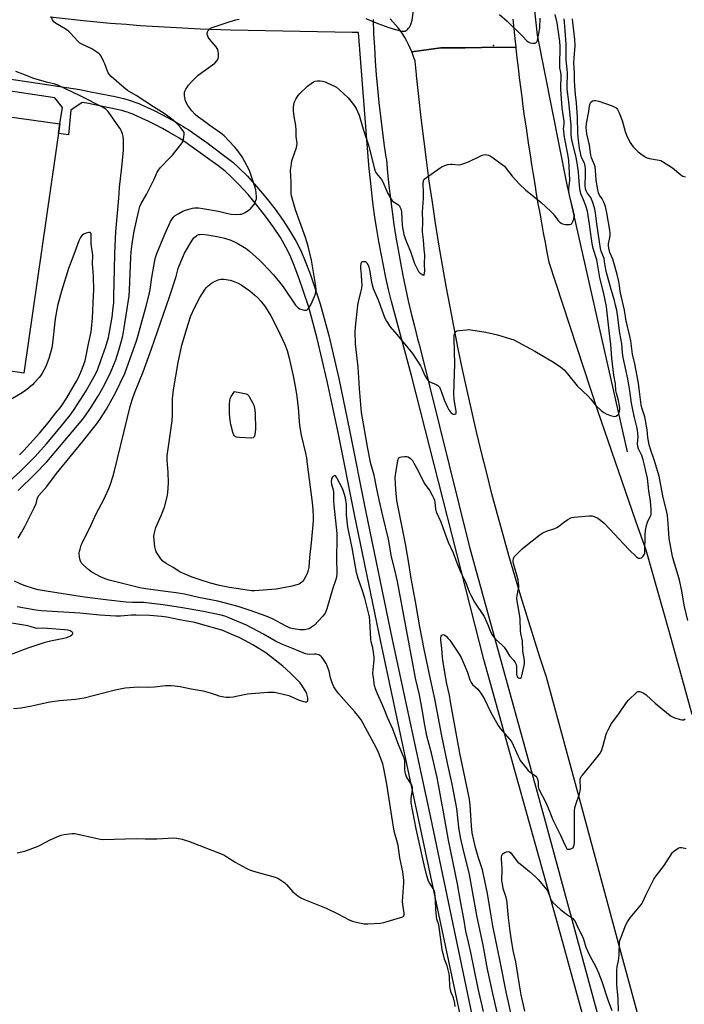
# Model space of a CAD drawing. Units: inches. Extents: x 1243770 to 1249770, y 569452 to 573452.
# Drawn here: x 1244801 to 1245128, y 570175 to 570661 of the extents above; entities that cross this region are included whole.
import ezdxf

# ---------------------------------------------------------------- set-up
doc = ezdxf.new("R2010")
doc.units = ezdxf.units.IN
doc.header["$MEASUREMENT"] = 0
for name, color, linetype in [('CULTRL-Pad', 6, 'Continuous'), ('ELEV-Spot Elevation', 7, 'Continuous'), ('HYDRO-Canal', 164, 'Continuous'), ('TRANS-Non Street Sidewalk', 7, 'Continuous'), ('TRANS-Road', 130, 'Continuous'), ('TRANS-Street Sidewalk', 7, 'Continuous'), ('Undefined', 1, 'Continuous')]:
    doc.layers.add(name, color=color, linetype=linetype)

msp = doc.modelspace()

# ---------------------------------------------------------------- linework, layer by layer
at = {"layer": 'CULTRL-Pad'}
msp.add_lwpolyline([(1244820.54, 570609.37), (1244802.82, 570486.55), (1244646.7, 570509.6), (1244664.86, 570631.12)], close=True, dxfattribs=at)
at = {"layer": 'ELEV-Spot Elevation'}
msp.add_point((1245034.06, 570647.94, 616.73), dxfattribs=at)
at = {"layer": 'HYDRO-Canal'}
msp.add_lwpolyline([(1245100, 570447.7), (1245070.28, 570580.16), (1245055.76, 570653), (1245048.38, 570721.47), (1245044.99, 570791.4), (1245047.21, 570844.79), (1245047.36, 570847.99)], dxfattribs=at)
at = {"layer": 'TRANS-Non Street Sidewalk'}
for points in [[(1244671.75, 570650.15, 0), (1244830.37, 570626.28, 0), (1244835, 570625.33, 0), (1244845.13, 570623.32, 0), (1244847.74, 570622.78, 0), (1244849.96, 570622.28, 0), (1244852.48, 570621.67, 0), (1244854.67, 570621.06, 0), (1244855.68, 570620.75, 0), (1244856.62, 570620.45, 0), (1244857.52, 570620.12, 0), (1244858.39, 570619.79, 0), (1244859.5, 570619.34, 0), (1244860.76, 570618.79, 0), (1244863.62, 570617.48, 0), (1244866.93, 570615.87, 0), (1244870.4, 570614.12, 0), (1244873.86, 570612.3, 0), (1244877.12, 570610.52, 0), (1244879.92, 570608.9, 0), (1244881.14, 570608.17, 0), (1244882.25, 570607.48, 0), (1244883.99, 570606.35, 0), (1244885.91, 570605.05, 0), (1244888.03, 570603.58, 0), (1244890.34, 570601.93, 0), (1244892.84, 570600.11, 0), (1244895.62, 570598.06, 0), (1244903.14, 570592.43, 0), (1244905.66, 570590.42, 0), (1244908.75, 570587.68, 0), (1244912.91, 570583.5, 0), (1244917.57, 570578.35, 0), (1244922.06, 570572.97, 0), (1244926.48, 570567.29, 0), (1244930.43, 570561.8, 0), (1244934.02, 570556.33, 0), (1244936.95, 570551.33, 0), (1244939.19, 570546.89, 0), (1244941.37, 570541.69, 0), (1244943.73, 570535.4, 0), (1244948.67, 570520.64, 0), (1244952.93, 570504.97, 0), (1244957.85, 570483.8, 0), (1244963.2, 570458.4, 0), (1244971.27, 570417.89, 0), (1244984.24, 570355.23, 0), (1245003.01, 570267.44, 0), (1245040.81, 570087.13, 0)], [(1245036.17, 570083.19, 0), (1244997.36, 570266.22, 0), (1244978.58, 570354.04, 0), (1244965.6, 570416.74, 0), (1244957.54, 570457.24, 0), (1244952.21, 570482.55, 0), (1244947.32, 570503.56, 0), (1244943.13, 570518.96, 0), (1244938.28, 570533.47, 0), (1244936, 570539.55, 0), (1244933.93, 570544.47, 0), (1244931.87, 570548.57, 0), (1244929.11, 570553.28, 0), (1244925.66, 570558.52, 0), (1244921.85, 570563.83, 0), (1244917.56, 570569.35, 0), (1244913.2, 570574.56, 0), (1244908.72, 570579.52, 0), (1244904.78, 570583.47, 0), (1244901.94, 570585.99, 0), (1244898.31, 570588.87, 0), (1244893.23, 570592.48, 0), (1244888.41, 570595.96, 0), (1244886.85, 570597.09, 0), (1244884.6, 570598.7, 0), (1244882.54, 570600.13, 0), (1244880.69, 570601.38, 0), (1244879.05, 570602.44, 0), (1244878.03, 570603.08, 0), (1244876.9, 570603.76, 0), (1244874.19, 570605.31, 0), (1244871.04, 570607.04, 0), (1244867.66, 570608.82, 0), (1244864.29, 570610.52, 0), (1244861.08, 570612.08, 0), (1244858.33, 570613.34, 0), (1244857.17, 570613.84, 0), (1244856.18, 570614.25, 0), (1244855.45, 570614.53, 0), (1244854.69, 570614.8, 0), (1244853.88, 570615.07, 0), (1244853, 570615.33, 0), (1244850.98, 570615.89, 0), (1244848.6, 570616.47, 0), (1244846.48, 570616.95, 0), (1244843.94, 570617.48, 0), (1244833.83, 570619.48, 0), (1244831.44, 570619.97, 0), (1244825.92, 570616.12, 0), (1244824.8, 570603.95, 0), (1244819.86, 570604.66, 0), (1244820.54, 570609.37, 0), (1244821.76, 570617.41, 0), (1244818.03, 570622.2, 0), (1244668.03, 570644.69, 0)]]:
    msp.add_polyline3d(points, dxfattribs=at)
at = {"layer": 'TRANS-Road'}
for points in [[(1245043.53, 570660.94), (1245044.03, 570656.16), (1245044.54, 570651.38), (1245045.01, 570647.1), (1245028.18, 570646.95), (1245020.13, 570646.88), (1245008.21, 570646.76), (1244993.87, 570644.86), (1244993.11, 570646.67), (1244992.28, 570648.44), (1244991.38, 570650.18), (1244990.4, 570651.88), (1244989.36, 570653.55), (1244988.25, 570655.16), (1244987.07, 570656.73), (1244985.83, 570658.25), (1244984.53, 570659.72), (1244983.18, 570661.13)], [(1245117.86, 570124.01), (1245096.84, 570201.28), (1245075.9, 570278.58), (1245060.25, 570336.57), (1245056.95, 570346.52), (1245053.73, 570356.5), (1245050.59, 570366.51), (1245047.52, 570376.54), (1245044.53, 570386.59), (1245041.62, 570396.67), (1245038.78, 570406.76), (1245036.02, 570416.88), (1245033.34, 570427.02), (1245030.74, 570437.18), (1245028.21, 570447.36), (1245025.76, 570457.56), (1245023.39, 570467.77), (1245021.1, 570478.01), (1245018.88, 570488.26), (1245016.74, 570498.53), (1245014.68, 570508.81), (1245012.7, 570519.11), (1245010.8, 570529.42), (1245008.98, 570539.75), (1245007.24, 570550.09), (1245005.57, 570560.45), (1245003.99, 570570.82), (1245002.48, 570581.19), (1245001.05, 570591.58), (1244999.7, 570601.99), (1244998.43, 570612.4), (1244997.24, 570622.82), (1244996.13, 570633.25), (1244996.09, 570633.71), (1244995.43, 570640.27), (1244994.86, 570642.14), (1244994.21, 570643.99), (1244993.87, 570644.86), (1245008.21, 570646.76), (1245020.13, 570646.88), (1245028.18, 570646.95), (1245045.01, 570647.1), (1245045.07, 570646.6), (1245045.61, 570641.83), (1245046.18, 570637.05), (1245046.76, 570632.28), (1245047.36, 570627.51), (1245047.98, 570622.75), (1245048.61, 570617.98), (1245049.27, 570613.22), (1245049.94, 570608.46), (1245050.62, 570603.7), (1245051.33, 570598.89), (1245052.07, 570594.08), (1245052.82, 570589.28), (1245053.59, 570584.48), (1245054.37, 570579.68), (1245055.17, 570574.88), (1245055.99, 570570.08), (1245056.83, 570565.3), (1245057.69, 570560.5), (1245058.56, 570555.72), (1245059.46, 570550.94), (1245060.37, 570546.16), (1245061.34, 570541.17), (1245085.32, 570468.02), (1245103.96, 570413.7), (1245109.03, 570399.41), (1245120.62, 570358.75), (1245131.73, 570318.43)]]:
    msp.add_lwpolyline(points, dxfattribs=at)
at = {"layer": 'TRANS-Street Sidewalk'}
for points in [[(1245102.2, 570082.1, 0), (1245066.96, 570210.66, 0), (1245029.35, 570345.33, 0), (1244993.72, 570485.31, 0), (1244983.79, 570521.77, 0), (1244982.4, 570527.67, 0), (1244981.09, 570533.58, 0), (1244979.85, 570539.5, 0), (1244978.7, 570545.44, 0), (1244977.63, 570551.4, 0), (1244976.63, 570557.37, 0), (1244975.71, 570563.35, 0), (1244974.88, 570569.35, 0), (1244974.12, 570575.35, 0), (1244973.44, 570581.37, 0), (1244972.84, 570587.39, 0), (1244972.5, 570591.22, 0), (1244967.55, 570654.32, 0), (1244964.42, 570654.34, 0), (1244904.71, 570655.6, 0), (1244889.84, 570656.07, 0), (1244874.98, 570656.78, 0), (1244860.13, 570657.73, 0), (1244854.87, 570658.15, 0), (1244853.34, 570658.27, 0), (1244845.3, 570658.91, 0), (1244830.49, 570660.33, 0), (1244815.7, 570661.99, 0)], [(1244974.8, 570660.73, 0), (1244975.07, 570653.93, 0), (1244975.43, 570647.12, 0), (1244975.86, 570640.33, 0), (1244976.37, 570633.54, 0), (1244976.96, 570626.75, 0), (1244977.63, 570619.97, 0), (1244978.38, 570613.2, 0), (1244979.21, 570606.44, 0), (1244980.12, 570599.69, 0), (1244981.11, 570592.95, 0), (1244981.31, 570591.62, 0), (1244981.9, 570585.25, 0), (1244982.57, 570578.88, 0), (1244983.32, 570572.53, 0), (1244984.14, 570566.18, 0), (1244985.05, 570559.84, 0), (1244986.03, 570553.52, 0), (1244987.1, 570547.21, 0), (1244988.24, 570540.91, 0), (1244989.46, 570534.63, 0), (1244990.76, 570528.36, 0), (1244992.14, 570522.11, 0), (1244993.59, 570515.87, 0), (1244995.13, 570509.66, 0), (1244996.74, 570503.47, 0), (1244997.66, 570500.07, 0), (1245022.07, 570401.44, 0), (1245059.48, 570265.59, 0), (1245087.83, 570161.44, 0)]]:
    msp.add_polyline3d(points, dxfattribs=at)
at = {"layer": 'Undefined'}
for points, elevation in [([(1244971.24, 570661.31), (1244977.06, 570658.87), (1244982.5, 570656.81), (1244988.67, 570655.12), (1244989.83, 570655), (1244990.65, 570655.12), (1244991.12, 570655.35), (1244991.54, 570655.66), (1244992.29, 570656.45), (1244992.78, 570657.1), (1244993.39, 570658.41), (1244993.99, 570660.39), (1244994.71, 570665.26)], 616), ([(1244799.96, 570405.22), (1244801.7, 570407.95), (1244803.25, 570410.83), (1244807.94, 570420.08), (1244808.78, 570422.17), (1244809.58, 570424.99), (1244810.15, 570426.15), (1244814.07, 570430.61), (1244818.81, 570437.07), (1244825.55, 570445.32), (1244831.56, 570452.43), (1244838.62, 570461.35), (1244840.22, 570463.62), (1244843.42, 570468.67), (1244846.36, 570473.75), (1244847.78, 570476.49), (1244852.46, 570486.38), (1244858.5, 570502.94), (1244859.17, 570505.2), (1244861.03, 570512.38), (1244862.89, 570518.81), (1244864.46, 570525.25), (1244864.97, 570527.75), (1244865.78, 570533.58), (1244867.24, 570541.94), (1244867.61, 570543.57), (1244868.29, 570545.47), (1244872.27, 570554.98), (1244875.09, 570561.24), (1244875.92, 570562.75), (1244876.65, 570563.61), (1244877.31, 570564.15), (1244879.04, 570565.2), (1244881.08, 570566.3), (1244882.45, 570566.83), (1244884.69, 570567.53), (1244885.83, 570567.83), (1244886.93, 570567.99), (1244888.87, 570567.96), (1244890.89, 570567.67), (1244898.69, 570566.28), (1244903.23, 570565.15), (1244904.95, 570564.85), (1244907.32, 570564.72), (1244909.09, 570564.77), (1244909.95, 570564.87), (1244910.75, 570565.14), (1244911.75, 570565.67), (1244913.45, 570566.75), (1244914.35, 570567.44), (1244915.14, 570568.28), (1244916.02, 570569.44), (1244916.49, 570570.18), (1244916.95, 570571.18), (1244917.31, 570572.49), (1244917.33, 570573.64), (1244916.97, 570576.83), (1244916.55, 570578.54), (1244914.65, 570584.38), (1244913.91, 570586.38), (1244911.53, 570591.04), (1244910.29, 570593.04), (1244907.68, 570596.7), (1244906.59, 570598.1), (1244901.4, 570603.43), (1244899.74, 570604.78), (1244894.42, 570608.56), (1244891.09, 570611.1), (1244888.34, 570613.06), (1244887.23, 570613.99), (1244885.57, 570615.84), (1244883.63, 570618.42), (1244882.82, 570619.62), (1244882.38, 570620.67), (1244881.92, 570623.21), (1244881.89, 570624.62), (1244882.11, 570625.42), (1244882.58, 570626.46), (1244883.02, 570627.2), (1244883.85, 570628.36), (1244885.51, 570630.32), (1244888.56, 570633.31), (1244895.72, 570638.4), (1244896.89, 570639.31), (1244897.82, 570640.37), (1244898.25, 570641.09), (1244898.46, 570641.59), (1244898.6, 570642.41), (1244898.62, 570643.84), (1244898.52, 570645.26), (1244898.32, 570646.06), (1244898.06, 570646.57), (1244897.55, 570647.28), (1244894.42, 570650.93), (1244893.64, 570652.06), (1244893.26, 570653.11), (1244893.14, 570653.91), (1244893.25, 570654.66), (1244893.63, 570655.33), (1244894.14, 570655.94), (1244894.75, 570656.47), (1244895.96, 570657.05), (1244903.89, 570659.7), (1244907.22, 570660.59), (1244908.89, 570660.95)], 616), ([(1244800.02, 570428.6), (1244808.28, 570436.68), (1244814.04, 570442.75), (1244831.07, 570462.82), (1244832.84, 570465.12), (1244835.95, 570469.68), (1244839.61, 570475.52), (1244842.47, 570480.78), (1244845.74, 570487.47), (1244847.34, 570491.07), (1244848.05, 570493.02), (1244849.55, 570497.8), (1244850.88, 570502.47), (1244851.46, 570504.9), (1244852.02, 570507.81), (1244853.58, 570517.24), (1244854.58, 570524.67), (1244854.77, 570527.43), (1244855.42, 570543.68), (1244855.61, 570546.26), (1244856.06, 570550.29), (1244857.2, 570556.54), (1244859.44, 570566.58), (1244859.96, 570568.61), (1244860.62, 570570.15), (1244863.18, 570574.6), (1244866.98, 570582.05), (1244868.5, 570585.49), (1244869.03, 570586.51), (1244870.09, 570587.81), (1244874.56, 570592.4), (1244875.94, 570593.93), (1244880.76, 570600), (1244881.2, 570600.75), (1244881.5, 570601.83), (1244881.75, 570604.1), (1244881.71, 570604.92), (1244881.55, 570605.44), (1244881.12, 570606.16), (1244880.02, 570607.54), (1244878.66, 570609.1), (1244877.65, 570610.08), (1244875.51, 570611.89), (1244871.88, 570614.47), (1244866.66, 570617.7), (1244858.06, 570623.41), (1244853.87, 570625.88), (1244852.08, 570627.21), (1244845.87, 570632.78), (1244844.63, 570634.04), (1244844.31, 570634.52), (1244843.94, 570635.32), (1244842.63, 570638.97), (1244842.04, 570640.34), (1244840.83, 570642.71), (1244840.35, 570643.44), (1244839.96, 570643.86), (1244838.8, 570644.74), (1244836.3, 570646.3), (1244831.32, 570648.65), (1244830.18, 570649.33), (1244829.37, 570650.08), (1244825.83, 570654.06), (1244824.78, 570655.09), (1244823.08, 570656.23), (1244818.35, 570658.98), (1244817.51, 570659.7), (1244816.94, 570660.61), (1244816.45, 570662.17)], 614), ([(1245000, 570582.07), (1245007.85, 570587.77), (1245008.83, 570588.39), (1245009.61, 570588.74), (1245011.52, 570589.26), (1245012.91, 570589.49), (1245013.8, 570589.48), (1245016.77, 570589.23), (1245017.93, 570589.36), (1245019.9, 570589.96), (1245021.83, 570590.69), (1245027.46, 570593.48), (1245028.54, 570593.95), (1245029.1, 570594.11), (1245029.95, 570594.18), (1245030.81, 570594.12), (1245031.65, 570593.96), (1245032.43, 570593.63), (1245033.39, 570593.01), (1245038.33, 570589.39), (1245039.44, 570588.47), (1245040.39, 570587.39), (1245043.31, 570583.55), (1245046.95, 570579.58), (1245049.91, 570576.84), (1245057.53, 570570.62), (1245062.09, 570566.41), (1245063.5, 570564.96), (1245065.74, 570561.84), (1245066.71, 570560.87), (1245067.37, 570560.41), (1245068.09, 570560.05), (1245069.46, 570559.79), (1245070.89, 570559.71), (1245071.7, 570559.74), (1245072.39, 570559.96), (1245072.73, 570560.28), (1245073.23, 570561.19), (1245073.7, 570562.5), (1245073.88, 570563.3), (1245073.9, 570564.12), (1245073.54, 570566.2), (1245071.47, 570574.28), (1245071.18, 570575.69), (1245071.12, 570577.74), (1245071.54, 570580.07), (1245071.63, 570581.49), (1245071.51, 570585.28), (1245071.17, 570591.37), (1245070.69, 570594.47), (1245069.01, 570602.78), (1245068.66, 570605.68), (1245068.61, 570606.83), (1245068.84, 570609.37), (1245068.81, 570610.68), (1245067.87, 570617.07), (1245067.19, 570626.42), (1245067.36, 570633.59), (1245067.24, 570634.66), (1245066.78, 570636.96), (1245066.68, 570638.06), (1245066.84, 570647.42), (1245066.75, 570649.98), (1245065.8, 570656.82), (1245065.36, 570659.12), (1245064.41, 570663.28)], 618), ([(1245000, 570432.28), (1245002.81, 570428.45), (1245003.96, 570426.36), (1245004.74, 570424.75), (1245005.02, 570423.95), (1245005.27, 570422.88), (1245005.55, 570419.48), (1245005.86, 570418.1), (1245008.23, 570413.26), (1245009.96, 570408.1), (1245011.83, 570403.11), (1245014.16, 570397.92), (1245016.06, 570392.96), (1245017.86, 570388.63), (1245020.29, 570383.66), (1245022.16, 570378.66), (1245022.87, 570377), (1245024.76, 570373.63), (1245029.48, 570366.5), (1245031.47, 570362.14), (1245032.65, 570358.95), (1245033.5, 570357.47), (1245034.33, 570356.31), (1245035.07, 570355.43), (1245038.36, 570352.47), (1245039.37, 570351.42), (1245040.35, 570350.02), (1245042.03, 570347.22), (1245044.11, 570344.79), (1245044.76, 570343.87), (1245045.18, 570342.9), (1245045.42, 570341.85), (1245045.46, 570338.35), (1245045.56, 570337.51), (1245045.7, 570337.07), (1245045.93, 570336.71), (1245046.47, 570336.34), (1245046.92, 570336.22), (1245047.35, 570336.2), (1245047.69, 570336.34), (1245047.86, 570336.6), (1245049.23, 570342.33), (1245049.34, 570343.17), (1245049.34, 570344.61), (1245049.19, 570346.03), (1245048.69, 570348.48), (1245048.53, 570349.61), (1245048.34, 570354.57), (1245047.49, 570358.19), (1245047.31, 570359.42), (1245047.15, 570365.34), (1245046.95, 570367.77), (1245045.82, 570374.18), (1245045.64, 570375.59), (1245045.72, 570376.97), (1245046.54, 570380.96), (1245046.57, 570381.8), (1245046.47, 570382.92), (1245046.23, 570384.58), (1245045.98, 570385.72), (1245043.92, 570392.6), (1245043.77, 570393.44), (1245043.74, 570394.21), (1245043.9, 570395.19), (1245044.33, 570395.89), (1245048.2, 570399.9), (1245050, 570401.45), (1245057.09, 570406.91), (1245058.3, 570407.77), (1245060.15, 570408.62), (1245064.27, 570410), (1245065.31, 570410.45), (1245066.02, 570410.93), (1245068.51, 570412.92), (1245070.65, 570414.32), (1245071.87, 570415.02), (1245072.66, 570415.31), (1245073.81, 570415.5), (1245081.2, 570416.11), (1245082.66, 570416.15), (1245083.22, 570416.07), (1245083.73, 570415.9), (1245085.43, 570414.96), (1245086.83, 570414), (1245088.56, 570412.47), (1245091.28, 570409.8), (1245100.74, 570399.5), (1245104.43, 570395.98), (1245105.03, 570395.56), (1245105.46, 570395.36), (1245105.93, 570395.25), (1245106.39, 570395.24), (1245107.03, 570395.52), (1245107.78, 570396.28), (1245108.39, 570397.2), (1245108.58, 570397.73), (1245108.66, 570398.28), (1245108.7, 570406.85), (1245108.87, 570408.88), (1245109.44, 570411.38), (1245109.9, 570413.03), (1245110.23, 570413.81), (1245111.48, 570416.06), (1245111.68, 570416.7), (1245111.77, 570417.5), (1245111.74, 570419.27), (1245111.48, 570423.39), (1245110.65, 570428.49), (1245109.94, 570434.7), (1245109.13, 570438.11), (1245108.35, 570441.85), (1245107.81, 570443.8), (1245107.07, 570445.86), (1245105.48, 570449.14), (1245105.1, 570450.39), (1245105.03, 570451.7), (1245105.26, 570455.28), (1245105.06, 570458.41), (1245104.72, 570460.09), (1245103.53, 570464.64), (1245102.67, 570468.33), (1245102.1, 570471.74), (1245101.23, 570477.82), (1245100.24, 570483.68), (1245097.96, 570494.24), (1245097.66, 570496.47), (1245097.23, 570500.88), (1245096.25, 570506.24), (1245095.15, 570515.27), (1245094.8, 570517.47), (1245094.23, 570520.06), (1245093.62, 570522.35), (1245092.11, 570527.79), (1245089.68, 570536.07), (1245089.37, 570537.62), (1245088.82, 570541.54), (1245088.52, 570543), (1245087.17, 570546.57), (1245086.8, 570547.95), (1245086.22, 570551.18), (1245085.68, 570555.73), (1245084.96, 570560.05), (1245084.4, 570565.52), (1245084.03, 570567.25), (1245083.25, 570570.12), (1245082.75, 570571.49), (1245081.94, 570572.99), (1245080.2, 570575.4), (1245079.78, 570576.34), (1245079.46, 570577.35), (1245079.28, 570578.95), (1245079.41, 570584.96), (1245079.37, 570587.21), (1245079.26, 570588.52), (1245079.11, 570589.25), (1245078.87, 570589.91), (1245077.69, 570592.06), (1245077.2, 570593.39), (1245076.51, 570597.36), (1245075.86, 570602.61), (1245075.69, 570604.85), (1245075.45, 570612.69), (1245075.01, 570619.8), (1245074.52, 570623.89), (1245074.21, 570627.93), (1245074.04, 570630.9), (1245074, 570634.5), (1245073.71, 570639.42), (1245073.75, 570641.75), (1245074.23, 570647.94), (1245074.16, 570650.99), (1245073.18, 570659.55), (1245072.93, 570661.16)], 622), ([(1245000, 570486.05), (1245000.61, 570484.76), (1245001.19, 570483.76), (1245001.74, 570483.02), (1245002.14, 570482.61), (1245003.05, 570482.05), (1245005.92, 570480.83), (1245006.63, 570480.35), (1245007.43, 570479.53), (1245007.87, 570478.81), (1245008.2, 570478.03), (1245009.86, 570473.27), (1245011.38, 570469.78), (1245012.06, 570468.48), (1245013.11, 570467.1), (1245013.93, 570466.41), (1245014.42, 570466.25), (1245014.92, 570466.22), (1245015.51, 570466.43), (1245015.69, 570466.81), (1245015.69, 570467.56), (1245014.71, 570473.62), (1245014.53, 570476.24), (1245015.12, 570490.96), (1245014.71, 570503.74), (1245014.76, 570505.13), (1245014.94, 570505.94), (1245015.43, 570506.88), (1245016.04, 570507.29), (1245017.39, 570507.57), (1245020.85, 570507.92), (1245021.72, 570507.93), (1245022.87, 570507.81), (1245030.33, 570506.67), (1245036.03, 570505.31), (1245042.48, 570503.43), (1245044.12, 570502.84), (1245054.4, 570497.26), (1245063.68, 570491.93), (1245067.3, 570489.52), (1245068.92, 570488.14), (1245070.57, 570486.21), (1245075.34, 570480.24), (1245080.71, 570475.16), (1245082.08, 570473.63), (1245084.47, 570470.47), (1245087.07, 570468.04), (1245088.48, 570467.08), (1245089.97, 570466.27), (1245091.66, 570465.63), (1245093.09, 570465.23), (1245093.92, 570465.19), (1245094.41, 570465.33), (1245095.09, 570465.72), (1245095.66, 570466.24), (1245096.04, 570466.95), (1245096.21, 570467.79), (1245096.23, 570468.94), (1245096.14, 570470.38), (1245095.65, 570472.94), (1245094.65, 570476.57), (1245094.36, 570477.99), (1245094.11, 570481.25), (1245093.39, 570485.45), (1245092.31, 570493.94), (1245091.79, 570500.67), (1245091, 570507.31), (1245089.92, 570517.7), (1245089.67, 570519.38), (1245088.34, 570526.34), (1245086.47, 570533.53), (1245084.95, 570542.31), (1245083.21, 570548.01), (1245082.61, 570550.41), (1245082.27, 570552.67), (1245081.44, 570559.86), (1245080.41, 570566.25), (1245079.59, 570569), (1245078.49, 570571.84), (1245077.24, 570574.62), (1245076.81, 570576.22), (1245076.37, 570579.03), (1245076.16, 570583.32), (1245075.95, 570585.61), (1245075.31, 570590.17), (1245074.62, 570593.66), (1245072.89, 570600.59), (1245072.54, 570602.53), (1245072.38, 570604.28), (1245072.27, 570608.84), (1245072.08, 570611.77), (1245071.26, 570620.16), (1245070.42, 570626.44), (1245070.39, 570627.74), (1245070.57, 570634.39), (1245070.44, 570636.27), (1245069.9, 570640.72), (1245069.88, 570648.53), (1245069.37, 570655.54), (1245068.85, 570661.1)], 620), ([(1245037.11, 570663.32), (1245040.87, 570659.9), (1245048.27, 570652.7), (1245050.51, 570650.31), (1245051.16, 570649.73), (1245052.09, 570649.3), (1245053.48, 570649.09), (1245054.54, 570649.11), (1245054.97, 570649.28), (1245055.14, 570649.42), (1245055.53, 570650.03), (1245055.98, 570651.32), (1245056.94, 570656.49), (1245057, 570661.48)], 616), ([(1244795.82, 570433.4), (1244800.77, 570437.89), (1244805.64, 570442.55), (1244808.18, 570445.19), (1244813.94, 570451.69), (1244820.6, 570459.64), (1244825.61, 570465.85), (1244827.51, 570468.56), (1244833.56, 570477.79), (1244838.19, 570486.32), (1244839.23, 570488.53), (1244840.77, 570492.75), (1244843.13, 570499.65), (1244844.48, 570504.04), (1244846.24, 570514.14), (1244846.85, 570518.93), (1244847.03, 570521.18), (1244847.15, 570524.52), (1244847.41, 570537.55), (1244847.64, 570545.4), (1244848.14, 570556.18), (1244849.59, 570572.81), (1244849.82, 570578.03), (1244851.09, 570587.96), (1244851.92, 570596.42), (1244851.87, 570601.4), (1244851.72, 570603.14), (1244851.32, 570604.46), (1244850.69, 570606.01), (1244850.19, 570607.01), (1244849.59, 570607.95), (1244844.38, 570615.47), (1244843.38, 570616.48), (1244841.92, 570617.42), (1244830.49, 570623.25), (1244819.55, 570628.43), (1244818.11, 570628.92), (1244813.92, 570629.88), (1244807.68, 570631.78), (1244802.29, 570633.78), (1244798.84, 570635.2)], 612), ([(1245000, 570244.15), (1244996.06, 570261.96), (1244993.58, 570274.77), (1244993.46, 570275.94), (1244993.46, 570276.82), (1244994.13, 570281.34), (1244994.15, 570282.35), (1244994.01, 570283.06), (1244993.42, 570284.31), (1244991.32, 570287.53), (1244990.72, 570289.02), (1244990.52, 570289.95), (1244990.43, 570290.98), (1244990.42, 570295.31), (1244990.26, 570296.15), (1244989.81, 570297.5), (1244987.47, 570303.03), (1244984.51, 570310.96), (1244981.89, 570316.83), (1244980.56, 570320.29), (1244979.11, 570323.74), (1244976.88, 570328.51), (1244976.01, 570330.91), (1244975.54, 570332.56), (1244974.92, 570336.27), (1244974.73, 570338.46), (1244974.83, 570340.46), (1244975.29, 570345.05), (1244975.29, 570346.49), (1244974.6, 570351.17), (1244973.85, 570354.02), (1244973.61, 570355.3), (1244973.19, 570364.42), (1244972.94, 570366.46), (1244970.79, 570375.58), (1244969.46, 570379.75), (1244967.41, 570385.34), (1244966.63, 570388.31), (1244964.49, 570400.42), (1244962.29, 570410.58), (1244961.67, 570416.61), (1244961.64, 570421.75), (1244961.22, 570424.98), (1244960.56, 570427.16), (1244959.65, 570429.57), (1244957.11, 570434.53), (1244956.7, 570435.26), (1244956.26, 570435.83), (1244955.95, 570436), (1244955.61, 570435.93), (1244955.26, 570435.68), (1244954.75, 570435.14), (1244954.47, 570434.71), (1244954.27, 570434.22), (1244954.14, 570433.11), (1244954.29, 570431.76), (1244955.06, 570428.98), (1244955.22, 570428.09), (1244955.28, 570423.35), (1244955.39, 570421.37), (1244956.88, 570407.43), (1244956.94, 570404.83), (1244956.84, 570395.35), (1244956.88, 570387.67), (1244956.76, 570385.92), (1244956.32, 570384.24), (1244954.91, 570380.5), (1244952, 570370.38), (1244951.53, 570368.98), (1244951.2, 570368.26), (1244950.75, 570367.59), (1244949.97, 570366.69), (1244945.87, 570362.31), (1244944, 570360.95), (1244943.25, 570360.53), (1244942.44, 570360.24), (1244941.01, 570360.02), (1244938.67, 570360.02), (1244935.56, 570360.44), (1244933.95, 570360.83), (1244932.93, 570361.24), (1244931.61, 570361.9), (1244925.59, 570365.2), (1244922.21, 570366.69), (1244914.23, 570369.55), (1244908.36, 570371.46), (1244904.64, 570372.51), (1244898.28, 570374.03), (1244888.73, 570375.91), (1244881.87, 570377.57), (1244877.76, 570378.18), (1244872.59, 570378.8), (1244862.9, 570380.25), (1244859.97, 570380.75), (1244844.8, 570384.52), (1244842.85, 570385.07), (1244840.62, 570386.04), (1244836.3, 570388.35), (1244834.92, 570389.38), (1244832.11, 570391.8), (1244831.23, 570392.86), (1244830.81, 570393.56), (1244830.49, 570394.29), (1244830.22, 570395.73), (1244830.1, 570397.8), (1244830.17, 570398.67), (1244830.45, 570399.77), (1244831.08, 570401.66), (1244831.52, 570402.73), (1244835.82, 570411.39), (1244838.52, 570417.42), (1244842.19, 570424.21), (1244844.63, 570429.61), (1244845.3, 570431.26), (1244846.72, 570435.8), (1244847.43, 570438.33), (1244855.15, 570470.07), (1244856.17, 570473.38), (1244857.29, 570476.62), (1244861.52, 570487.2), (1244865.72, 570498.51), (1244874.54, 570524.09), (1244877.76, 570534.2), (1244878.87, 570538.14), (1244879.28, 570539.35), (1244881.95, 570545.57), (1244885.45, 570551.7), (1244886.47, 570553.11), (1244887.74, 570554.25), (1244888.23, 570554.52), (1244889.04, 570554.8), (1244889.6, 570554.91), (1244890.43, 570554.94), (1244893.22, 570554.71), (1244898.8, 570553.73), (1244901.58, 570553.04), (1244904.77, 570552.03), (1244906.61, 570551.25), (1244907.9, 570550.61), (1244912.2, 570547.88), (1244913.9, 570546.68), (1244918.87, 570542.2), (1244920.55, 570540.56), (1244925.78, 570534.92), (1244928.74, 570531.37), (1244930.46, 570529.08), (1244936.65, 570520.05), (1244937.2, 570519.35), (1244937.91, 570518.65), (1244938.55, 570518.24), (1244939.63, 570517.84), (1244941.01, 570517.53), (1244941.79, 570517.52), (1244942.24, 570517.69), (1244942.82, 570518.25), (1244943.49, 570519.2), (1244944.06, 570520.24), (1244945.88, 570524.26), (1244946.39, 570525.62), (1244946.57, 570526.49), (1244946.68, 570527.66), (1244946.55, 570529.35), (1244944.46, 570542.14), (1244942.74, 570549.16), (1244941.5, 570553.28), (1244936.61, 570567.06), (1244934.63, 570573.83), (1244934.46, 570575), (1244934.36, 570576.49), (1244934.41, 570580.7), (1244934.18, 570586.49), (1244934.36, 570588.56), (1244934.79, 570591.21), (1244937.01, 570597.69), (1244937.22, 570598.56), (1244937.35, 570599.64), (1244936.97, 570603.12), (1244936.88, 570606.23), (1244936.7, 570608.54), (1244935.9, 570613.03), (1244935.57, 570615.81), (1244935.63, 570617.52), (1244935.99, 570619.81), (1244936.26, 570620.62), (1244936.79, 570621.61), (1244937.86, 570623.28), (1244938.73, 570624.4), (1244942.44, 570627.89), (1244944.3, 570629.32), (1244945.51, 570630.11), (1244946.28, 570630.42), (1244947.37, 570630.56), (1244948.76, 570630.55), (1244949.83, 570630.37), (1244951.14, 570630), (1244952.2, 570629.59), (1244955.42, 570628.09), (1244956.7, 570627.38), (1244958.28, 570626.11), (1244962.57, 570622.19), (1244965.1, 570618.88), (1244966.38, 570616.94), (1244967.3, 570615.19), (1244967.9, 570613.69), (1244970.1, 570606.27), (1244972.61, 570598.32), (1244975.42, 570587.1), (1244975.78, 570586.04), (1244976.49, 570584.84), (1244978.85, 570581.97), (1244979.65, 570580.79), (1244982.08, 570575.07), (1244983.65, 570572.18), (1244984.19, 570571.5), (1244984.62, 570571.15), (1244986.55, 570569.99), (1244987.22, 570569.49), (1244987.72, 570568.92), (1244987.99, 570568.45), (1244988.41, 570567.4), (1244988.72, 570566.08), (1244989.17, 570559.19), (1244989.99, 570554.86), (1244990.52, 570552.87), (1244991.39, 570550.69), (1244993.28, 570546.4), (1244995.18, 570540.47), (1244996.44, 570537.87), (1244997.15, 570536.63), (1244997.89, 570535.77), (1244998.43, 570535.38), (1244999.32, 570534.92), (1244999.78, 570534.8), (1244999.93, 570534.81), (1245000, 570534.92)], 618), ([(1245129.8, 570364.54), (1245127.92, 570372.19), (1245126.79, 570379.24), (1245125.61, 570384.48), (1245125.02, 570386.78), (1245122.88, 570393.78), (1245122.3, 570396.16), (1245120.67, 570405.01), (1245120.16, 570412.33), (1245119.77, 570416.39), (1245119.53, 570418.01), (1245117.44, 570425.99), (1245115.66, 570435.7), (1245113.27, 570443.69), (1245111.52, 570448.45), (1245110.78, 570451.12), (1245110.17, 570454.71), (1245109.83, 570458.62), (1245108.98, 570463.18), (1245108.54, 570464.99), (1245107.13, 570469.43), (1245106.75, 570470.95), (1245105.83, 570478.82), (1245105.43, 570481.55), (1245103.64, 570491.07), (1245102.6, 570495.86), (1245101.69, 570502.45), (1245101.22, 570504.73), (1245099.38, 570512.35), (1245098.63, 570517.5), (1245096.48, 570526.71), (1245096.14, 570529.64), (1245095.77, 570531.65), (1245095.02, 570535.1), (1245093.26, 570541.51), (1245092.83, 570542.74), (1245091.46, 570546), (1245090.87, 570548.12), (1245090.72, 570549.2), (1245090.73, 570550.25), (1245091.41, 570553.41), (1245091.55, 570554.52), (1245091.57, 570555.61), (1245091.42, 570556.95), (1245089.96, 570565.52), (1245089.22, 570568.59), (1245088.44, 570570.71), (1245087.58, 570572.47), (1245086.23, 570574.28), (1245085.84, 570575.3), (1245085.35, 570577.63), (1245084.68, 570581.76), (1245084.4, 570586.38), (1245084.15, 570588.12), (1245083.84, 570589.22), (1245082.4, 570592.64), (1245082, 570593.98), (1245081.37, 570598.93), (1245080.08, 570604.49), (1245079.82, 570606.11), (1245079.72, 570607.46), (1245079.88, 570609.57), (1245081.01, 570615.39), (1245081.32, 570618.3), (1245081.63, 570619.39), (1245082.08, 570620.04), (1245082.92, 570620.67), (1245083.67, 570620.89), (1245084.52, 570620.84), (1245085.94, 570620.51), (1245092.46, 570618.26), (1245093.56, 570617.83), (1245094.3, 570617.41), (1245094.88, 570616.89), (1245095.21, 570616.46), (1245095.94, 570614.85), (1245097.41, 570610.94), (1245098.85, 570605.59), (1245099.61, 570603.72), (1245101.3, 570600.36), (1245102.03, 570599.12), (1245102.95, 570598.02), (1245104.55, 570596.34), (1245105.39, 570595.54), (1245106.57, 570594.62), (1245108.27, 570593.41), (1245109.3, 570592.84), (1245110.93, 570592.37), (1245115.72, 570591.49), (1245116.53, 570591.25), (1245117.3, 570590.88), (1245122.19, 570587.74), (1245126.42, 570584.2), (1245127.4, 570583.6), (1245128.45, 570583.18)], 624), ([(1245000, 570547.48), (1244999.6, 570552.28), (1244999.14, 570556.22), (1244999.23, 570561.47), (1244999.12, 570565.91), (1244999.54, 570572.66), (1244999.55, 570575.94), (1244999.44, 570579.87), (1244999.63, 570581.29), (1244999.79, 570581.78), (1245000, 570582.07)], 618), ([(1244800.63, 570446.24), (1244802.71, 570448.4), (1244810.42, 570456.98), (1244813.92, 570461.02), (1244815.23, 570462.61), (1244818.54, 570466.99), (1244820.61, 570469.42), (1244821.48, 570470.57), (1244823.9, 570474.33), (1244828.74, 570482.52), (1244829.66, 570484.38), (1244830.78, 570486.98), (1244832.27, 570490.74), (1244832.93, 570492.68), (1244833.52, 570495.07), (1244834.47, 570500.09), (1244835.9, 570506.78), (1244836.17, 570508.4), (1244836.62, 570513.6), (1244837.13, 570524.75), (1244837.18, 570527.46), (1244837.04, 570534), (1244836.95, 570536.6), (1244836.68, 570540.42), (1244836.77, 570544.7), (1244835.95, 570550.17), (1244835.96, 570554.23), (1244835.9, 570555.04), (1244835.75, 570555.49), (1244835.48, 570555.8), (1244834.83, 570555.88), (1244833.47, 570555.54), (1244832.13, 570554.97), (1244831.5, 570554.43), (1244830.67, 570553.29), (1244829.9, 570551.78), (1244827.9, 570546.22), (1244826.03, 570541.53), (1244824.81, 570538.05), (1244821.35, 570526.82), (1244819.39, 570519.65), (1244818.17, 570513.29), (1244816.98, 570501.25), (1244816.52, 570499.04), (1244815.26, 570494.27), (1244813.66, 570489.79), (1244811.64, 570486.18), (1244810.99, 570485.2), (1244810.26, 570484.28), (1244808.1, 570481.84), (1244807.08, 570480.79), (1244803.5, 570477.81), (1244801.13, 570476.22), (1244795.17, 570472.79)], 610), ([(1245000, 570534.92), (1245000.18, 570535.69), (1245000.27, 570536.94), (1245000.08, 570540.14), (1245000.19, 570544.82), (1245000, 570547.48)], 618), ([(1245000, 570314.83), (1244999.14, 570319.83), (1244997.58, 570327.9), (1244995.6, 570336.2), (1244995, 570339.77), (1244986.77, 570383.82), (1244985.4, 570390.24), (1244983.82, 570395.96), (1244982.35, 570404.69), (1244979.58, 570416.19), (1244977.79, 570424.09), (1244976.63, 570429.45), (1244975.3, 570436.28), (1244973.72, 570441.77), (1244973.31, 570443.49), (1244972.14, 570449.31), (1244969.09, 570467.11), (1244968.08, 570479), (1244967.46, 570489.47), (1244966.14, 570501.01), (1244965.99, 570506.82), (1244966.11, 570509.17), (1244967.22, 570520.07), (1244967.57, 570521.72), (1244968.99, 570527.04), (1244969.24, 570528.45), (1244969.33, 570530.11), (1244969.3, 570531.54), (1244969.08, 570535.3), (1244968.81, 570537.91), (1244968.76, 570539.1), (1244968.85, 570540.53), (1244969, 570541), (1244969.3, 570541.34), (1244969.75, 570541.53), (1244970.26, 570541.59), (1244970.98, 570541.44), (1244971.67, 570540.9), (1244972.32, 570539.71), (1244972.69, 570538.65), (1244972.97, 570537.49), (1244974.04, 570531.28), (1244974.87, 570528.26), (1244977.21, 570522.67), (1244980.6, 570513.62), (1244981.35, 570512.03), (1244983.13, 570509.32), (1244986.54, 570505.56), (1244994.24, 570496.1), (1244998.1, 570490.1), (1244998.78, 570488.77), (1245000, 570486.05)], 620), ([(1245000, 570350.41), (1244997.76, 570361.42), (1244995.73, 570374), (1244993.58, 570385.3), (1244992.4, 570392.78), (1244990.74, 570402.39), (1244987.07, 570420.45), (1244986.52, 570423.65), (1244985.94, 570429.13), (1244985.69, 570435.01), (1244985.8, 570436.15), (1244986.52, 570440.41), (1244986.91, 570443.26), (1244987.1, 570444.05), (1244987.45, 570444.69), (1244988.08, 570445.04), (1244988.86, 570445.23), (1244990.26, 570445.44), (1244991.36, 570445.48), (1244992.11, 570445.28), (1244993.18, 570444.43), (1244994.14, 570443.38), (1244994.92, 570442.17), (1244996.82, 570438.59), (1245000, 570432.28)], 622), ([(1244799.54, 570249.99), (1244803.29, 570250.88), (1244809.91, 570253.41), (1244811.24, 570254.01), (1244815.83, 570256.41), (1244819.8, 570258.29), (1244821.15, 570258.84), (1244822.57, 570259.13), (1244826.66, 570259.51), (1244827.83, 570259.52), (1244828.69, 570259.41), (1244836.69, 570257.61), (1244840.44, 570256.86), (1244841.89, 570256.67), (1244858.19, 570257.08), (1244862.51, 570256.88), (1244868.34, 570256.94), (1244876.65, 570257.49), (1244878.11, 570257.35), (1244880.7, 570256.74), (1244882.7, 570256.21), (1244883.8, 570255.84), (1244901.22, 570249.01), (1244902.77, 570248.16), (1244906.92, 570245.42), (1244912.33, 570242.47), (1244913.9, 570241.7), (1244915.9, 570241.06), (1244926.51, 570238.08), (1244927.88, 570237.59), (1244929.39, 570236.67), (1244931.31, 570235.24), (1244932.16, 570234.42), (1244935.34, 570230.9), (1244937.78, 570228.87), (1244939.17, 570227.87), (1244941.02, 570227), (1244951.67, 570222.72), (1244957.02, 570220.19), (1244963.37, 570216.91), (1244964.68, 570216.36), (1244967.25, 570215.72), (1244970.45, 570215.13), (1244972.2, 570215.1), (1244978.34, 570215.33), (1244980.07, 570215.67), (1244988.35, 570218.14), (1244989.4, 570218.57), (1244989.94, 570219.08), (1244990.11, 570219.55), (1244990.14, 570220.35), (1244989.43, 570224.67), (1244989.32, 570226.07), (1244990, 570235.32), (1244989.99, 570236.48), (1244989.83, 570237.88), (1244989.39, 570240.68), (1244988.01, 570247.59), (1244987.06, 570253.7), (1244986.47, 570256.08), (1244985.61, 570258.94), (1244985.23, 570260.67), (1244984, 570268.01), (1244981.62, 570283.93), (1244980.15, 570291.57), (1244979.55, 570293.88), (1244977.42, 570299.58), (1244976.37, 570302.03), (1244968.93, 570315.63), (1244967.98, 570316.96), (1244965.77, 570319.61), (1244960.3, 570325.61), (1244957.86, 570328.41), (1244956.73, 570329.9), (1244955.48, 570331.92), (1244954.95, 570332.98), (1244954.25, 570334.91), (1244953.84, 570336.31), (1244953.08, 570339.56), (1244952.1, 570342.3), (1244951.6, 570343.33), (1244950.41, 570345.27), (1244949.62, 570346.44), (1244949.06, 570347.04), (1244948.12, 570347.61), (1244946.81, 570348.02), (1244945.99, 570348.05), (1244943.46, 570347.88), (1244942.28, 570347.98), (1244941.45, 570348.18), (1244934.77, 570350.98), (1244929.82, 570352.88), (1244926.72, 570354.37), (1244920.74, 570357.89), (1244912.41, 570362.25), (1244908.55, 570363.98), (1244903.42, 570366.07), (1244901.84, 570366.64), (1244899.94, 570367.14), (1244891.3, 570369.05), (1244880.9, 570370.84), (1244871.34, 570372.35), (1244861.79, 570373.4), (1244859.95, 570373.49), (1244856.36, 570373.5), (1244853.21, 570373.64), (1244844.52, 570374.56), (1244832.64, 570376.08), (1244813.8, 570379.02), (1244809.8, 570379.72), (1244808.11, 570380.13), (1244802.87, 570381.88), (1244800.97, 570382.6), (1244798.13, 570383.98)], 616), ([(1244797.77, 570321.15), (1244801.47, 570321.56), (1244806.77, 570322.47), (1244813.31, 570324), (1244815.63, 570324.42), (1244820.29, 570325.11), (1244828.28, 570325.83), (1244832.58, 570326.45), (1244847.81, 570330.4), (1244852.61, 570331.31), (1244856.91, 570331.75), (1244859.19, 570331.88), (1244863.9, 570331.74), (1244866.99, 570331.92), (1244872.73, 570332.48), (1244875.42, 570332.51), (1244877.19, 570332.41), (1244879.77, 570331.98), (1244885.12, 570330.88), (1244891.08, 570329.87), (1244894.51, 570328.92), (1244897.46, 570327.9), (1244898.89, 570327.49), (1244901.2, 570326.93), (1244902.37, 570326.81), (1244904.12, 570326.86), (1244905.87, 570327.01), (1244911.26, 570328.13), (1244913, 570328.39), (1244922.93, 570329.2), (1244924.93, 570329.29), (1244926.07, 570329.26), (1244927.79, 570328.93), (1244933.22, 570327.56), (1244938.44, 570325.33), (1244940.44, 570324.73), (1244941.28, 570324.56), (1244942.05, 570324.53), (1244942.48, 570324.75), (1244942.65, 570325.06), (1244942.7, 570325.55), (1244942.63, 570326.38), (1244942.18, 570328.4), (1244941.83, 570329.17), (1244939.73, 570332.77), (1244938.8, 570333.85), (1244934.33, 570338.37), (1244932, 570340.64), (1244930.27, 570342.14), (1244921.92, 570348.58), (1244919.77, 570350.02), (1244915.5, 570352.57), (1244911.68, 570354.71), (1244908.76, 570356.17), (1244906.08, 570357.38), (1244900.77, 570359.61), (1244899.18, 570360.11), (1244892.04, 570362.06), (1244886.97, 570363.59), (1244879.47, 570364.88), (1244873.15, 570366.16), (1244870.54, 570366.57), (1244864.84, 570367.08), (1244858.11, 570367.21), (1244855.73, 570367.13), (1244850.39, 570366.66), (1244848.14, 570366.66), (1244840.25, 570367.21), (1244830.31, 570368.16), (1244811.43, 570369.33), (1244808.62, 570369.67), (1244799.51, 570371.26)], 614), ([(1244796.25, 570347.74), (1244804.98, 570351.09), (1244813.35, 570353.84), (1244815.85, 570354.51), (1244822.56, 570355.86), (1244824.01, 570356.24), (1244825.8, 570357.03), (1244826.45, 570357.45), (1244826.77, 570357.76), (1244826.86, 570357.94), (1244826.88, 570358.3), (1244826.74, 570358.68), (1244826.48, 570359.02), (1244825.64, 570359.51), (1244824.61, 570359.81), (1244822.85, 570360.02), (1244814.37, 570360.65), (1244812.7, 570360.72), (1244809.61, 570360.7), (1244808.45, 570360.81), (1244805.83, 570361.66), (1244804.71, 570361.9), (1244790.62, 570364.32)], 612), ([(1245050.18, 570137.61), (1245040.44, 570180.79), (1245037.37, 570196.48), (1245033.78, 570214.08), (1245032.71, 570220.02), (1245031.18, 570229.98), (1245029.88, 570236.33), (1245028.62, 570241.7), (1245026.6, 570248.04), (1245025.27, 570252.75), (1245023.58, 570259.91), (1245023.17, 570263.37), (1245022.58, 570273.56), (1245022.19, 570276.46), (1245021.49, 570280.44), (1245017.45, 570299.17), (1245012.93, 570324.43), (1245012.47, 570327.84), (1245011.1, 570333.37), (1245010.55, 570336.17), (1245010, 570339.99), (1245009.25, 570344.02), (1245008.91, 570346.33), (1245008.68, 570350.79), (1245008.12, 570354.96), (1245008.13, 570356.05), (1245008.27, 570356.79), (1245008.62, 570357.34), (1245009.01, 570357.55), (1245009.43, 570357.63), (1245010.11, 570357.4), (1245010.75, 570356.86), (1245011.77, 570355.76), (1245012.51, 570354.82), (1245017.12, 570348.05), (1245018.15, 570346.26), (1245020.65, 570340.53), (1245021.29, 570338.87), (1245022.45, 570335.26), (1245023.02, 570333.99), (1245023.82, 570333.01), (1245026.31, 570330.74), (1245027.38, 570329.39), (1245028.7, 570327.52), (1245029.79, 570325.44), (1245032.55, 570319.49), (1245036.34, 570312.87), (1245037.57, 570311.23), (1245042.16, 570305.88), (1245043.13, 570304.53), (1245046.17, 570297.69), (1245046.83, 570296.36), (1245047.3, 570295.61), (1245050.01, 570292.07), (1245051.16, 570290.72), (1245052.02, 570290), (1245054.34, 570288.42), (1245054.94, 570287.87), (1245055.42, 570287.24), (1245055.78, 570286.52), (1245056, 570285.71), (1245056.11, 570284.88), (1245056.1, 570282.68), (1245056.47, 570281.4), (1245059.82, 570274.8), (1245061.67, 570270.57), (1245063.36, 570266.35), (1245065.21, 570262.42), (1245067.14, 570258.74), (1245068.45, 570255.85), (1245069.64, 570252.96), (1245070.2, 570252.11), (1245070.58, 570251.86), (1245070.81, 570251.8), (1245071.86, 570251.89), (1245072.89, 570252.28), (1245073.27, 570252.6), (1245073.54, 570252.99), (1245073.87, 570253.96), (1245073.96, 570255.14), (1245073.91, 570269.28), (1245073.97, 570270.76), (1245074.17, 570272.22), (1245074.44, 570273.35), (1245076.39, 570279.14), (1245076.77, 570280.53), (1245076.89, 570281.97), (1245076.71, 570285.92), (1245076.75, 570286.41), (1245076.9, 570286.91), (1245077.33, 570287.65), (1245077.86, 570288.36), (1245085.74, 570297.96), (1245086.6, 570299.11), (1245087.22, 570300.37), (1245088.16, 570303.03), (1245089.58, 570308.61), (1245089.89, 570309.42), (1245090.67, 570310.99), (1245092.24, 570313.8), (1245095.8, 570318.55), (1245099.61, 570324.19), (1245100.75, 570325.51), (1245104.46, 570329.15), (1245104.9, 570329.45), (1245105.35, 570329.63), (1245106.11, 570329.56), (1245107.72, 570328.91), (1245109.25, 570328.01), (1245113.75, 570323.84), (1245120.27, 570318.34), (1245121.6, 570317.34), (1245122.9, 570316.77), (1245125.98, 570315.86), (1245127.08, 570315.62), (1245127.83, 570315.66), (1245128.44, 570316.06)], 624), ([(1245041.45, 570147.12), (1245033.78, 570180.71), (1245031.2, 570192.75), (1245028.93, 570204.58), (1245025.94, 570219.1), (1245023.8, 570231.1), (1245022.2, 570239.36), (1245021.56, 570242.17), (1245019.45, 570250.55), (1245017.86, 570257.65), (1245017.03, 570262.78), (1245015.98, 570271.89), (1245013.75, 570283.9), (1245011.44, 570294.26), (1245008.57, 570307.71), (1245005.14, 570325.89), (1245003.02, 570335.62), (1245000, 570350.41)], 622), ([(1245029.09, 570171.92), (1245026.53, 570183.21), (1245022.97, 570201), (1245021.85, 570205.99), (1245020.51, 570211.46), (1245019.7, 570216.73), (1245017.85, 570226.2), (1245016.29, 570234.86), (1245011.96, 570256.26), (1245009.63, 570269.3), (1245006.3, 570287.22), (1245003.49, 570299.14), (1245001.28, 570307.67), (1245000, 570314.83)], 620), ([(1245095.67, 570172.01), (1245095.41, 570178.33), (1245094.77, 570184.97), (1245094.82, 570192.16), (1245095.02, 570193.91), (1245095.71, 570196.96), (1245095.89, 570198.06), (1245096.03, 570200.01), (1245096.19, 570205.96), (1245096.31, 570206.83), (1245096.55, 570207.67), (1245099.3, 570214.53), (1245100.05, 570216.12), (1245101.47, 570218.04), (1245107.16, 570224.98), (1245107.84, 570226.23), (1245109.11, 570229.19), (1245112.26, 570235.46), (1245113.11, 570237.01), (1245114.26, 570238.73), (1245118.11, 570243.82), (1245122.2, 570250.16), (1245122.78, 570250.74), (1245123.89, 570251.6), (1245125.07, 570252.35), (1245125.8, 570252.68), (1245126.3, 570252.76), (1245126.83, 570252.71), (1245129.02, 570252.13)], 626), ([(1245049.48, 570171.99), (1245047.69, 570180.11), (1245046.83, 570184.92), (1245045.01, 570196.41), (1245043.85, 570201.93), (1245042.75, 570208.05), (1245042.22, 570211.44), (1245041.4, 570218.08), (1245040.8, 570225.22), (1245040.61, 570226.73), (1245040.2, 570228.6), (1245038.92, 570232.55), (1245038.46, 570234.77), (1245038.25, 570236.17), (1245038.3, 570242.23), (1245038.17, 570244.76), (1245037.95, 570246.92), (1245037.97, 570248.01), (1245038.11, 570248.77), (1245038.31, 570249.22), (1245038.9, 570249.76), (1245039.65, 570250.19), (1245040.46, 570250.52), (1245041.27, 570250.67), (1245042.04, 570250.51), (1245042.68, 570250.08), (1245044.8, 570247.14), (1245046.13, 570245.54), (1245047.23, 570244.56), (1245051.84, 570240.87), (1245054.63, 570238.32), (1245056.08, 570236.87), (1245059.57, 570232.83), (1245060.47, 570231.7), (1245060.92, 570230.98), (1245061.56, 570229.43), (1245062.35, 570226.91), (1245062.65, 570226.35), (1245063.19, 570225.69), (1245067.13, 570222.15), (1245070.07, 570219.87), (1245073.03, 570217.87), (1245073.86, 570216.93), (1245074.27, 570216.22), (1245075.35, 570213.88), (1245077.9, 570208.77), (1245078.37, 570207.5), (1245079.62, 570203.53), (1245080.35, 570201.71), (1245081.53, 570199.28), (1245084.53, 570193.82), (1245085.81, 570190.96), (1245087.49, 570186.67), (1245090.38, 570177.6), (1245092.35, 570172.34)], 626), ([(1245015.14, 570174.33), (1245015.04, 570175.77), (1245014.35, 570178.63), (1245013.21, 570181.22), (1245012.88, 570182.33), (1245012.54, 570184.34), (1245012.45, 570189), (1245012.28, 570190.44), (1245011.2, 570194.4), (1245009.97, 570197.62), (1245008.87, 570202.41), (1245007.41, 570213.43), (1245007.17, 570214.52), (1245006.22, 570217.3), (1245005.95, 570218.65), (1245005.63, 570222.06), (1245005.56, 570226.32), (1245005.12, 570230.39), (1245004.79, 570231.48), (1245004.32, 570232.51), (1245002.47, 570235.47), (1245001.93, 570236.62), (1245001.12, 570239.4), (1245000, 570244.15)], 618)]:
    msp.add_lwpolyline(points, dxfattribs=dict(at, elevation=elevation))
for points, elevation in [([(1244916.36, 570379.16), (1244914.83, 570379.23), (1244910.6, 570379.82), (1244904.07, 570380.86), (1244899.13, 570381.77), (1244894.75, 570382.97), (1244889.62, 570384.63), (1244885.74, 570385.94), (1244881.67, 570387.54), (1244879.59, 570388.64), (1244876.32, 570390.67), (1244872.8, 570392.69), (1244871.22, 570393.84), (1244870.27, 570394.94), (1244867.95, 570398.41), (1244867.55, 570399.49), (1244867.34, 570400.93), (1244866.87, 570405.93), (1244866.94, 570407.09), (1244867.23, 570408.51), (1244867.86, 570410.45), (1244870.45, 570416.39), (1244872.07, 570420.47), (1244873.32, 570425.52), (1244873.68, 570427.51), (1244874.04, 570432.5), (1244873.81, 570437.72), (1244873.43, 570443.63), (1244873.45, 570445.68), (1244875.8, 570462.99), (1244875.92, 570465.86), (1244875.94, 570472.33), (1244876.03, 570473.81), (1244876.55, 570478.2), (1244878.76, 570491.7), (1244880.62, 570500.27), (1244883.78, 570510.71), (1244885.11, 570514.7), (1244886.89, 570518.71), (1244889.43, 570523.72), (1244892.1, 570527.87), (1244892.82, 570528.75), (1244893.63, 570529.52), (1244895.15, 570530.77), (1244896.37, 570531.52), (1244898.5, 570532.48), (1244899.77, 570532.77), (1244901.4, 570532.74), (1244904.39, 570532.27), (1244905.93, 570531.8), (1244908.29, 570530.86), (1244909.78, 570529.98), (1244914.09, 570526.99), (1244916.43, 570525.12), (1244918.02, 570523.66), (1244919.5, 570522.02), (1244921.75, 570518.97), (1244924.41, 570514.79), (1244927.75, 570508.4), (1244931.33, 570500.63), (1244932.49, 570497.59), (1244933.35, 570494.56), (1244935.35, 570485.22), (1244936.53, 570479.14), (1244937.19, 570475.02), (1244937.87, 570469.4), (1244938.47, 570460.75), (1244939.38, 570456), (1244941.47, 570446.97), (1244941.92, 570444.7), (1244942.38, 570441.65), (1244944.77, 570422.74), (1244945.08, 570419.26), (1244945.24, 570415.75), (1244945.22, 570413.71), (1244944.28, 570402.82), (1244943.43, 570395.67), (1244943.14, 570390.67), (1244942.88, 570389.35), (1244942.34, 570387.67), (1244941.72, 570386.37), (1244940.73, 570384.62), (1244940.21, 570383.97), (1244939.63, 570383.41), (1244938.3, 570382.51), (1244937.23, 570382.12), (1244934.14, 570381.36), (1244927.1, 570380.1)], 620), ([(1244914.72, 570454.46), (1244909.03, 570454.79), (1244907.58, 570454.97), (1244907.07, 570455.16), (1244906.54, 570455.59), (1244906.13, 570456.16), (1244905.9, 570456.67), (1244904.71, 570461.21), (1244904.34, 570463.17), (1244904.07, 570466.58), (1244904.04, 570471.11), (1244904.19, 570472.98), (1244904.45, 570474.01), (1244904.97, 570475.03), (1244906.49, 570477.49), (1244911.41, 570476.53), (1244912.24, 570476.31), (1244912.97, 570475.95), (1244913.52, 570475.35), (1244913.99, 570474.62), (1244915.54, 570471.75), (1244916.01, 570470.68), (1244916.34, 570469.28), (1244916.69, 570466.7), (1244916.83, 570458.86), (1244916.47, 570456.04), (1244916.19, 570455.06), (1244915.93, 570454.71), (1244915.74, 570454.59)], 622)]:
    msp.add_lwpolyline(points, close=True, dxfattribs=dict(at, elevation=elevation))

doc.saveas('drawing.dxf')
